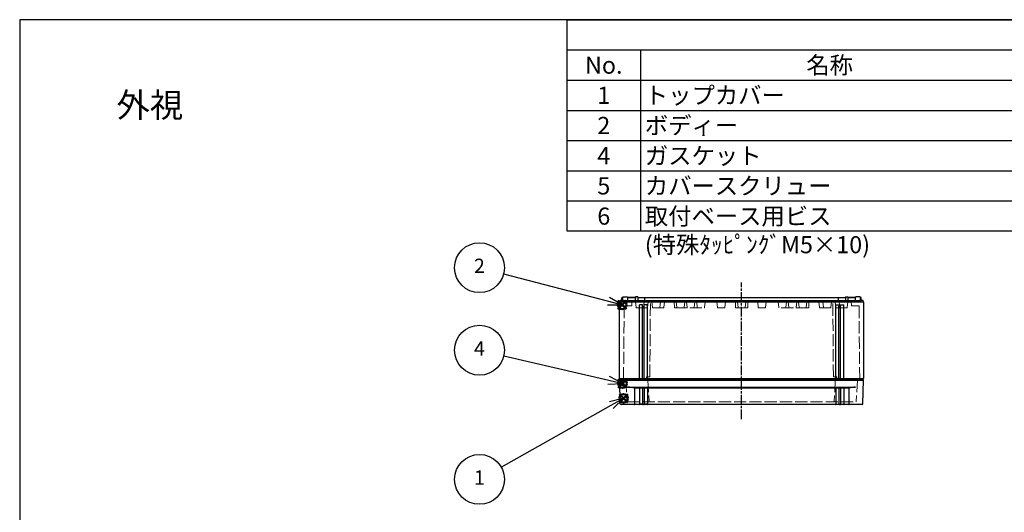
# Model space of a CAD drawing. Units: millimetres. Extents: x 0 to 4846, y 0 to 1680.
# Drawn here: x 0 to 1209, y 1076 to 1680 of the extents above; entities that cross this region are included whole.
import ezdxf

# ---------------------------------------------------------------- set-up
doc = ezdxf.new("R2010")
doc.units = ezdxf.units.MM
doc.linetypes.add('AM_ISO02W050x2', pattern=[3.75, 3, -0.75])
doc.linetypes.add('AM_ISO08W050', pattern=[18, 12, -1.5, 3, -1.5])
doc.layers.add('AM_12', color=7, linetype='Continuous', lineweight=50, plot=False)
for name, color, linetype, lineweight in [('AM_5', 3, 'Continuous', 25), ('AM_7', 4, 'AM_ISO08W050', 25), ('ｶﾞｽｹｯﾄ', 5, 'Continuous', 25), ('ﾄｯﾌﾟｶﾊﾞｰ', 7, 'Continuous', 25), ('ﾄｯﾌﾟｶﾊﾞｰ0', 7, 'AM_ISO02W050x2', 13), ('ﾎﾞﾃﾞｨｰ', 2, 'Continuous', 25), ('ﾎﾞﾃﾞｨｰ0', 2, 'AM_ISO02W050x2', 13)]:
    doc.layers.add(name, color=color, linetype=linetype, lineweight=lineweight)
doc.styles.add('ACISOTS', font='isocp.shx', dxfattribs={"height": 1, "bigfont": 'extfont.shx'})
doc.styles.add('takachi1', font='txt', dxfattribs={"height": 2.5})

# ---------------------------------------------------------------- blocks, each defined once
blk = doc.blocks.new('TK-A3')
blk.add_lwpolyline([(0, 0), (403, 0), (403, 280), (0, 280)], close=True)
blk = doc.blocks.new('*S47')
at = {"layer": 'AM_12', "color": 4}
for p, q in [((736.3, 1210.4), (746.8, 1220.9)), ((736.3, 1220.9), (746.8, 1210.4))]:
    blk.add_line(p, q, dxfattribs=at)
blk.add_circle((741.6, 1215.7), 5.25, dxfattribs=at)
blk = doc.blocks.new('*S48')
at = {"layer": 'AM_12', "color": 4}
for p, q in [((734.6, 1325.2), (745.1, 1335.7)), ((734.6, 1335.7), (745.1, 1325.2))]:
    blk.add_line(p, q, dxfattribs=at)
blk.add_circle((739.8, 1330.4), 5.25, dxfattribs=at)
blk = doc.blocks.new('*S49')
at = {"layer": 'AM_12', "color": 4}
for p, q in [((735, 1228.6), (745.5, 1239.1)), ((735, 1239.1), (745.5, 1228.6))]:
    blk.add_line(p, q, dxfattribs=at)
blk.add_circle((740.3, 1233.9), 5.25, dxfattribs=at)
blk = doc.blocks.new('*S52')
at = {"layer": 'AM_5', "color": 3, "linetype": 'Continuous'}
for p, q in [((741.7, 1215.7), (724.1, 1211.2)), ((726.4, 1207.1), (741.7, 1215.7)), ((728.7, 1203), (741.7, 1215.7))]:
    blk.add_line(p, q, dxfattribs=at)
at = {"layer": 'AM_5', "color": 3}
blk.add_line((591.2, 1131.2), (726.4, 1207.1), dxfattribs=at)
blk.add_circle((564.5, 1116.3), 30.6, dxfattribs=at)
at = {"layer": 'AM_5', "color": 7, "insert": (564.5, 1116.3), "char_height": 17.5, "attachment_point": 5, "style": 'ACISOTS'}
blk.add_mtext('1', dxfattribs=at)
blk = doc.blocks.new('*S53')
at = {"layer": 'AM_5', "color": 3}
blk.add_line((594.2, 1368.2), (722.9, 1334.8), dxfattribs=at)
at = {"layer": 'AM_5', "color": 3, "linetype": 'Continuous'}
for p, q in [((721.7, 1330.3), (739.8, 1330.4)), ((722.9, 1334.8), (739.8, 1330.4)), ((739.8, 1330.4), (724.1, 1339.4))]:
    blk.add_line(p, q, dxfattribs=at)
at = {"layer": 'AM_5', "color": 3}
blk.add_circle((564.5, 1375.9), 30.6, dxfattribs=at)
at = {"layer": 'AM_5', "color": 7, "insert": (564.5, 1375.9), "char_height": 17.5, "attachment_point": 5, "style": 'ACISOTS'}
blk.add_mtext('2', dxfattribs=at)
blk = doc.blocks.new('*S54')
at = {"layer": 'AM_5', "color": 3}
blk.add_line((594.4, 1267.7), (723.3, 1237.8), dxfattribs=at)
at = {"layer": 'AM_5', "color": 3, "linetype": 'Continuous'}
for p, q in [((722.3, 1233.2), (740.4, 1233.8)), ((723.3, 1237.8), (740.4, 1233.8)), ((740.4, 1233.8), (724.4, 1242.4))]:
    blk.add_line(p, q, dxfattribs=at)
at = {"layer": 'AM_5', "color": 3}
blk.add_circle((564.5, 1274.6), 30.6, dxfattribs=at)
at = {"layer": 'AM_5', "color": 7, "insert": (564.5, 1274.6), "char_height": 17.5, "attachment_point": 5, "style": 'ACISOTS'}
blk.add_mtext('4', dxfattribs=at)
blk = doc.blocks.new('*S57')
at = {"color": 7}
for p, q in [((672.2, 1680), (2418, 1680)), ((672.2, 1420.7), (672.2, 1680)), ((2418, 1420.7), (672.2, 1420.7))]:
    blk.add_line(p, q, dxfattribs=at)
at = {"color": 1}
for p, q in [((672.2, 1643), (2418, 1643)), ((762.2, 1643), (762.2, 1605.9)), ((672.2, 1605.9), (2418, 1605.9)), ((762.2, 1605.9), (762.2, 1568.8)), ((672.2, 1568.8), (2418, 1568.8)), ((762.2, 1568.8), (762.2, 1531.8)), ((672.2, 1531.8), (2418, 1531.8)), ((762.2, 1531.8), (762.2, 1494.8)), ((672.2, 1494.8), (2418, 1494.8)), ((762.2, 1494.8), (762.2, 1457.7)), ((672.2, 1457.7), (2418, 1457.7)), ((762.2, 1457.7), (762.2, 1420.7))]:
    blk.add_line(p, q, dxfattribs=at)
at = {"color": 2, "char_height": 21, "style": 'ACISOTS'}
for s, insert, width, attachment_point in [('No.', (717.2, 1634.8), 79.2, 2), ('名称', (994.5, 1634.8), 453.823, 2), ('1', (717.2, 1597.8), 79.2, 2), ('トップカバー', (767.6, 1597.8), 453.823, 1), ('2', (717.2, 1560.8), 79.2, 2), ('ボディー', (767.6, 1560.8), 453.823, 1), ('4', (717.2, 1523.7), 79.2, 2), ('ガスケット', (767.6, 1523.7), 453.823, 1), ('カバースクリュー', (767.6, 1486.7), 453.823, 1), ('5', (717.2, 1486.7), 79.2, 2), ('取付ベース用ビス (特殊ﾀｯﾋﾟﾝｸﾞM5×10)', (767.6, 1449.6), 453.823, 1), ('6', (717.2, 1449.6), 79.2, 2)]:
    blk.add_mtext(s, dxfattribs=dict(at, insert=insert, width=width, attachment_point=attachment_point))

msp = doc.modelspace()

# ---------------------------------------------------------------- hatches: boundary and pattern name
at = {"layer": 'ｶﾞｽｹｯﾄ', "ltscale": 0.2}
h = msp.add_hatch(dxfattribs=at)
h.set_pattern_fill('ANSI31', color=256, scale=0.2, style=0)
edge = h.paths.add_edge_path()
edge.add_line((740.302, 1237.034), (740.361, 1237.034))
edge.add_arc((740.361, 1235.284), 1.75, 0.3, 90, ccw=False)
edge.add_line((742.111, 1235.293), (742.098, 1232.775))
edge.add_arc((740.348, 1232.784), 1.75, -90, -0.3, ccw=False)
edge.add_line((740.348, 1231.034), (740.316, 1231.034))
edge.add_arc((740.316, 1232.784), 1.75, -179.7, -90, ccw=False)
edge.add_line((738.566, 1232.775), (738.553, 1235.293))
edge.add_arc((740.302, 1235.284), 1.75, 90, 179.7, ccw=False)

# ---------------------------------------------------------------- linework, layer by layer
at = {"layer": 'AM_7'}
msp.add_line((886.438, 1190.034), (886.438, 1357.534), dxfattribs=at)
at = {"layer": 'ﾄｯﾌﾟｶﾊﾞｰ'}
for p, q in [((736.938, 1238.034), (1035.938, 1238.034)), ((737.445, 1209.016), (736.938, 1238.034)), ((1035.432, 1209.016), (1035.938, 1238.034)), ((746.438, 1229.3), (1026.438, 1229.3)), ((1017.917, 1228.034), (754.959, 1228.034)), ((754.959, 1228.034), (754.959, 1208.534)), ((760.909, 1228.034), (760.909, 1208.534)), ((764.909, 1228.034), (764.909, 1208.534)), ((766.909, 1228.034), (766.909, 1208.534)), ((770.909, 1228.034), (770.909, 1208.534)), ((1001.967, 1228.034), (1001.967, 1208.534)), ((1005.967, 1228.034), (1005.967, 1208.534)), ((1007.967, 1228.034), (1007.967, 1208.534)), ((1011.967, 1228.034), (1011.967, 1208.534)), ((1017.917, 1228.034), (1017.917, 1208.534)), ((1034.432, 1208.034), (738.444, 1208.034)), ((764.909, 1208.534), (760.909, 1208.534)), ((770.909, 1208.534), (766.909, 1208.534)), ((1001.967, 1208.534), (1005.967, 1208.534)), ((1007.967, 1208.534), (1011.967, 1208.534))]:
    msp.add_line(p, q, dxfattribs=at)
for centre, radius, start, end in [((746.036, 1197.293), 32.009, 73.813057, 89.280143), ((1026.84, 1197.293), 32.009, 90.719857, 106.186943), ((738.444, 1209.034), 1, 181, 270), ((1034.432, 1209.034), 1, 270, 359), ((754.459, 1208.534), 0.5, 270, 360), ((760.409, 1208.534), 0.5, 270, 360), ((765.409, 1208.534), 0.5, 180, 270), ((766.409, 1208.534), 0.5, 270, 360), ((771.409, 1208.534), 0.5, 180, 270), ((1001.467, 1208.534), 0.5, 270, 360), ((1006.467, 1208.534), 0.5, 180, 270), ((1007.467, 1208.534), 0.5, 270, 360), ((1012.467, 1208.534), 0.5, 180, 270), ((1018.417, 1208.534), 0.5, 180, 270)]:
    msp.add_arc(centre, radius, start, end, dxfattribs=at)
at = {"layer": 'ﾄｯﾌﾟｶﾊﾞｰ0', "ltscale": 5}
for p, q in [((744.269, 1238.034), (745.643, 1211.818)), ((771.369, 1238.034), (772.743, 1211.818)), ((1001.507, 1238.034), (1000.133, 1211.818)), ((1028.607, 1238.034), (1027.233, 1211.818)), ((745.943, 1211.534), (1026.934, 1211.534))]:
    msp.add_line(p, q, dxfattribs=at)
for centre, start, end in [((745.943, 1211.834), 183, 270), ((773.043, 1211.834), 183, 270), ((999.834, 1211.834), 270, 357), ((1026.934, 1211.834), 270, 357)]:
    msp.add_arc(centre, 0.3, start, end, dxfattribs=at)
at = {"layer": 'ﾎﾞﾃﾞｨｰ'}
for p, q in [((736.438, 1333.601), (737.188, 1334.034)), ((736.438, 1239.967), (736.438, 1333.601)), ((737.188, 1334.034), (737.188, 1335.534)), ((737.188, 1335.534), (739.438, 1335.534)), ((737.188, 1334.034), (1035.688, 1334.034)), ((739.438, 1335.534), (739.496, 1338.849)), ((739.438, 1335.534), (1033.438, 1335.534)), ((739.496, 1338.849), (739.838, 1339.534)), ((739.838, 1339.534), (740.431, 1339.534)), ((740.431, 1339.534), (739.838, 1339.534)), ((740.335, 1335.534), (740.402, 1339.346)), ((741.102, 1340.034), (746.069, 1340.034)), ((746.699, 1339.534), (755.978, 1339.534)), ((746.794, 1335.534), (746.728, 1339.346)), ((755.978, 1339.534), (746.842, 1339.534)), ((755.987, 1340.034), (755.908, 1335.534)), ((759.047, 1340.034), (755.987, 1340.034)), ((759.047, 1340.034), (759.008, 1335.534)), ((759.043, 1339.534), (1013.833, 1339.534)), ((760.938, 1239.967), (760.938, 1330.364)), ((764.938, 1330.364), (760.938, 1330.364)), ((764.938, 1239.967), (764.938, 1330.364)), ((766.898, 1239.967), (766.898, 1330.364)), ((770.898, 1330.364), (766.898, 1330.364)), ((767.438, 1335.534), (767.438, 1339.534)), ((770.898, 1239.967), (770.898, 1330.364)), ((1001.978, 1330.364), (1005.978, 1330.364)), ((1001.978, 1239.967), (1001.978, 1330.364)), ((1005.438, 1335.534), (1005.438, 1339.534)), ((1005.978, 1239.967), (1005.978, 1330.364)), ((1007.938, 1330.364), (1011.938, 1330.364)), ((1007.938, 1239.967), (1007.938, 1330.364)), ((1011.938, 1239.967), (1011.938, 1330.364)), ((1013.829, 1340.034), (1016.89, 1340.034)), ((1013.829, 1340.034), (1013.868, 1335.534)), ((1016.89, 1340.034), (1016.968, 1335.534)), ((1016.898, 1339.534), (1026.034, 1339.534)), ((1026.178, 1339.534), (1016.898, 1339.534)), ((1026.082, 1335.534), (1026.148, 1339.346)), ((1031.775, 1340.034), (1026.807, 1340.034)), ((1033.038, 1339.534), (1032.445, 1339.534)), ((1032.445, 1339.534), (1033.038, 1339.534)), ((1032.541, 1335.534), (1032.474, 1339.346)), ((1033.38, 1338.849), (1033.038, 1339.534)), ((1033.438, 1335.534), (1033.38, 1338.849)), ((1035.688, 1335.534), (1033.438, 1335.534)), ((1035.688, 1334.034), (1035.688, 1335.534)), ((1036.438, 1333.601), (1035.688, 1334.034)), ((1036.438, 1239.967), (1036.438, 1333.601)), ((737.138, 1239.534), (736.438, 1239.967)), ((736.438, 1239.967), (1036.438, 1239.967)), ((737.138, 1238.034), (737.138, 1239.534)), ((737.138, 1239.534), (1035.738, 1239.534)), ((737.138, 1238.034), (1035.738, 1238.034)), ((1035.738, 1239.534), (1036.438, 1239.967)), ((1035.738, 1238.034), (1035.738, 1239.534))]:
    msp.add_line(p, q, dxfattribs=at)
for centre, start, end in [((741.102, 1339.334), 90, 179), ((746.028, 1339.334), 1, 90), ((1026.848, 1339.334), 90, 179), ((1031.775, 1339.334), 1, 90)]:
    msp.add_arc(centre, 0.7, start, end, dxfattribs=at)
at = {"layer": 'ﾎﾞﾃﾞｨｰ0', "ltscale": 5}
for p, q in [((751.726, 1334.534), (751.438, 1329.034)), ((751.726, 1334.534), (755.691, 1334.534)), ((756.189, 1334.086), (756.948, 1326.892)), ((766.689, 1334.086), (765.929, 1326.892)), ((767.186, 1334.534), (1005.69, 1334.534)), ((771.689, 1334.086), (770.929, 1326.892)), ((773.688, 1242.034), (774.495, 1334.534)), ((776.189, 1334.086), (776.948, 1326.892)), ((786.689, 1334.086), (785.929, 1326.892)), ((791.689, 1334.086), (790.929, 1326.892)), ((803.939, 1326.534), (803.799, 1334.534)), ((807.012, 1326.892), (806.263, 1334.086)), ((816.614, 1334.086), (815.865, 1326.892)), ((819.512, 1326.892), (818.763, 1334.086)), ((829.114, 1334.086), (828.365, 1326.892)), ((832.012, 1326.892), (831.263, 1334.086)), ((841.689, 1334.086), (840.929, 1326.892)), ((856.189, 1334.086), (856.948, 1326.892)), ((866.689, 1334.086), (865.929, 1326.892)), ((878.939, 1326.534), (878.799, 1334.534)), ((882.012, 1326.892), (881.263, 1334.086)), ((890.864, 1326.892), (891.613, 1334.086)), ((893.938, 1326.534), (894.077, 1334.534)), ((906.188, 1334.086), (906.947, 1326.892)), ((916.688, 1334.086), (915.928, 1326.892)), ((931.188, 1334.086), (931.947, 1326.892)), ((940.864, 1326.892), (941.613, 1334.086)), ((943.762, 1334.086), (944.511, 1326.892)), ((953.364, 1326.892), (954.113, 1334.086)), ((956.262, 1334.086), (957.011, 1326.892)), ((965.864, 1326.892), (966.613, 1334.086)), ((968.938, 1326.534), (969.077, 1334.534)), ((981.188, 1334.086), (981.947, 1326.892)), ((986.188, 1334.086), (986.947, 1326.892)), ((996.688, 1334.086), (995.928, 1326.892)), ((999.188, 1242.034), (998.381, 1334.534)), ((1001.188, 1334.086), (1001.947, 1326.892)), ((1006.188, 1334.086), (1006.947, 1326.892)), ((1016.688, 1334.086), (1015.928, 1326.892)), ((1021.15, 1334.534), (1017.185, 1334.534)), ((1021.15, 1334.534), (1021.438, 1329.034)), ((742.255, 1329.034), (741.461, 1238.034)), ((742.255, 1329.034), (751.438, 1329.034)), ((757.346, 1326.534), (770.531, 1326.534)), ((790.531, 1326.534), (777.346, 1326.534)), ((803.939, 1326.534), (840.531, 1326.534)), ((865.531, 1326.534), (857.346, 1326.534)), ((878.939, 1326.534), (893.938, 1326.534)), ((907.345, 1326.534), (915.53, 1326.534)), ((968.938, 1326.534), (932.345, 1326.534)), ((982.345, 1326.534), (995.53, 1326.534)), ((1015.53, 1326.534), (1002.345, 1326.534)), ((1030.621, 1329.034), (1021.438, 1329.034)), ((1030.621, 1329.034), (1031.416, 1238.034)), ((769.495, 1242.034), (769.461, 1238.034)), ((773.688, 1242.034), (769.495, 1242.034)), ((999.188, 1242.034), (1003.381, 1242.034)), ((1003.381, 1242.034), (1003.416, 1238.034))]:
    msp.add_line(p, q, dxfattribs=at)
for points in [[(806.263, 1334.086, 0), (806.234, 1334.207, 0), (806.181, 1334.312, 0), (806.1, 1334.404, 0), (805.999, 1334.474, 0), (805.887, 1334.517, 0), (805.761, 1334.534, 0)], [(817.117, 1334.534, 0), (816.99, 1334.517, 0), (816.878, 1334.474, 0), (816.777, 1334.404, 0), (816.697, 1334.312, 0), (816.643, 1334.207, 0), (816.614, 1334.086, 0)], [(818.763, 1334.086, 0), (818.734, 1334.207, 0), (818.681, 1334.312, 0), (818.6, 1334.404, 0), (818.499, 1334.474, 0), (818.387, 1334.517, 0), (818.261, 1334.534, 0)], [(829.617, 1334.534, 0), (829.49, 1334.517, 0), (829.378, 1334.474, 0), (829.277, 1334.404, 0), (829.197, 1334.312, 0), (829.143, 1334.207, 0), (829.114, 1334.086, 0)], [(831.263, 1334.086, 0), (831.234, 1334.207, 0), (831.181, 1334.312, 0), (831.1, 1334.404, 0), (830.999, 1334.474, 0), (830.887, 1334.517, 0), (830.761, 1334.534, 0)], [(881.263, 1334.086, 0), (881.234, 1334.207, 0), (881.181, 1334.312, 0), (881.1, 1334.404, 0), (880.999, 1334.474, 0), (880.887, 1334.517, 0), (880.761, 1334.534, 0)], [(891.613, 1334.086, 0), (891.642, 1334.207, 0), (891.696, 1334.312, 0), (891.776, 1334.404, 0), (891.877, 1334.474, 0), (891.989, 1334.517, 0), (892.116, 1334.534, 0)], [(941.613, 1334.086, 0), (941.642, 1334.207, 0), (941.696, 1334.312, 0), (941.776, 1334.404, 0), (941.877, 1334.474, 0), (941.989, 1334.517, 0), (942.116, 1334.534, 0)], [(943.26, 1334.534, 0), (943.386, 1334.517, 0), (943.498, 1334.474, 0), (943.599, 1334.404, 0), (943.68, 1334.312, 0), (943.733, 1334.207, 0), (943.762, 1334.086, 0)], [(954.113, 1334.086, 0), (954.142, 1334.207, 0), (954.196, 1334.312, 0), (954.276, 1334.404, 0), (954.377, 1334.474, 0), (954.489, 1334.517, 0), (954.616, 1334.534, 0)], [(955.76, 1334.534, 0), (955.886, 1334.517, 0), (955.998, 1334.474, 0), (956.099, 1334.404, 0), (956.18, 1334.312, 0), (956.233, 1334.207, 0), (956.262, 1334.086, 0)], [(966.613, 1334.086, 0), (966.642, 1334.207, 0), (966.696, 1334.312, 0), (966.776, 1334.404, 0), (966.877, 1334.474, 0), (966.989, 1334.517, 0), (967.116, 1334.534, 0)]]:
    msp.add_polyline3d(points, dxfattribs=at)
for centre, radius, start, end in [((755.691, 1334.034), 0.5, 6.025822, 90), ((767.186, 1334.034), 0.5, 90, 173.974178), ((772.186, 1334.034), 0.5, 90, 173.974178), ((775.691, 1334.034), 0.5, 6.025822, 90), ((787.186, 1334.034), 0.5, 90, 173.97418), ((792.186, 1334.034), 0.5, 90, 173.97418), ((842.186, 1334.034), 0.5, 90, 173.97418), ((855.691, 1334.034), 0.5, 6.02582, 90), ((867.186, 1334.034), 0.5, 90, 173.97418), ((905.69, 1334.034), 0.5, 6.02582, 90), ((917.185, 1334.034), 0.5, 90, 173.97418), ((930.69, 1334.034), 0.5, 6.02582, 90), ((980.69, 1334.034), 0.5, 6.02582, 90), ((985.69, 1334.034), 0.5, 6.02582, 90), ((997.185, 1334.034), 0.5, 90, 173.974178), ((1000.69, 1334.034), 0.5, 6.025822, 90), ((1005.69, 1334.034), 0.5, 6.025822, 90), ((1017.185, 1334.034), 0.5, 90, 173.974178), ((757.346, 1326.934), 0.4, 186.025822, 270), ((765.531, 1326.934), 0.4, 270, 353.974178), ((770.531, 1326.934), 0.4, 270, 353.974178), ((777.346, 1326.934), 0.4, 186.025822, 270), ((785.531, 1326.934), 0.4, 270, 353.974178), ((790.531, 1326.934), 0.4, 270, 353.974178), ((807.41, 1326.934), 0.4, 185.943504, 270), ((815.467, 1326.934), 0.4, 270, 354.056576), ((819.91, 1326.934), 0.4, 185.943504, 270), ((827.967, 1326.934), 0.4, 270, 354.056576), ((832.41, 1326.934), 0.4, 185.943504, 270), ((840.531, 1326.934), 0.4, 270, 353.974178), ((857.346, 1326.934), 0.4, 186.025822, 270), ((865.531, 1326.934), 0.4, 270, 353.974178), ((882.41, 1326.934), 0.4, 185.943504, 270), ((890.466, 1326.934), 0.4, 270, 354.056496), ((907.345, 1326.934), 0.4, 186.025822, 270), ((915.53, 1326.934), 0.4, 270, 353.974178), ((932.345, 1326.934), 0.4, 186.025822, 270), ((940.466, 1326.934), 0.4, 270, 354.056496), ((944.909, 1326.934), 0.4, 185.943424, 270), ((952.966, 1326.934), 0.4, 270, 354.056496), ((957.409, 1326.934), 0.4, 185.943424, 270), ((965.466, 1326.934), 0.4, 270, 354.056496), ((982.345, 1326.934), 0.4, 186.025822, 270), ((987.345, 1326.934), 0.4, 186.025822, 270), ((995.53, 1326.934), 0.4, 270, 353.974178), ((1002.345, 1326.934), 0.4, 186.025822, 270), ((1007.345, 1326.934), 0.4, 186.025822, 270), ((1015.53, 1326.934), 0.4, 270, 353.974178)]:
    msp.add_arc(centre, radius, start, end, dxfattribs=at)

# ---------------------------------------------------------------- block references
at = {"lineweight": 0, "xscale": 6, "yscale": 6, "zscale": 6}
msp.add_blockref('TK-A3', (0, 0), dxfattribs=at)
at = {"ltscale": 2}
msp.add_blockref('*S57', (0, 0), dxfattribs=at)
at = {"layer": 'AM_12', "ltscale": 2}
for name in ['*S48', '*S49', '*S47']:
    msp.add_blockref(name, (0, 0), dxfattribs=at)
at = {"layer": 'AM_5', "ltscale": 2}
for name in ['*S53', '*S54', '*S52']:
    msp.add_blockref(name, (0, 0), dxfattribs=at)

# ---------------------------------------------------------------- texts
at = {"insert": (118.928, 1590.366), "char_height": 30, "attachment_point": 1, "style": 'takachi1'}
msp.add_mtext_dynamic_manual_height_columns('{\\Fisocp,extfont|c128;外視}', width=81.94642, gutter_width=12.5, heights=[0], dxfattribs=at)

doc.saveas('drawing.dxf')
